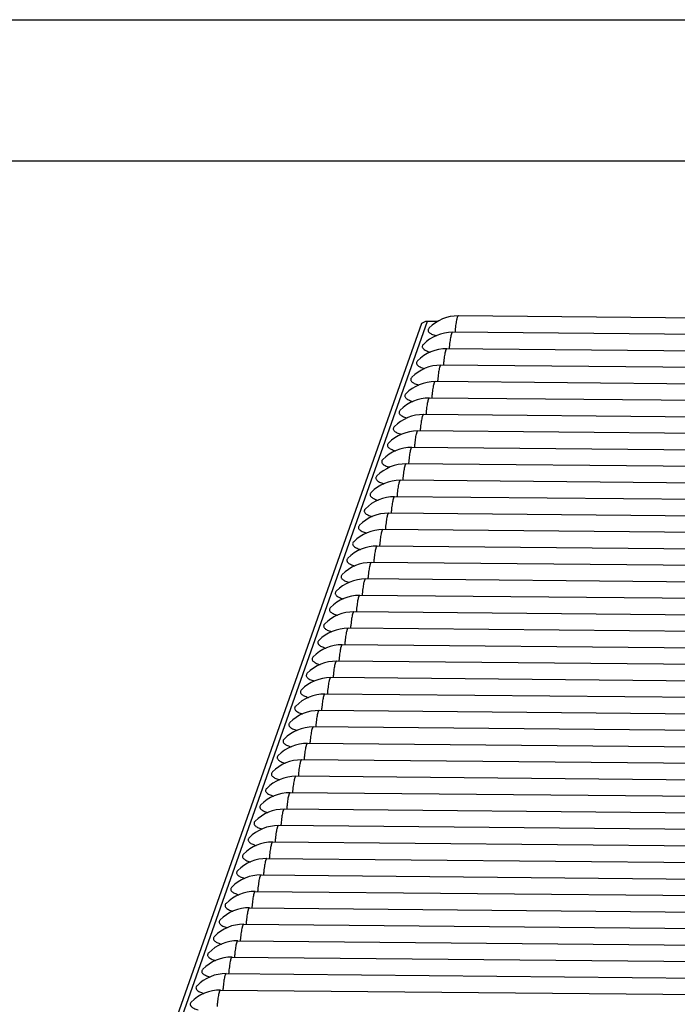
# Paper-space layout 'W214-PROD-MM-INCHES_1' of a CAD drawing. Units: millimetres. Extents: x 0 to 297, y 0 to 210.
# Drawn here: x 157 to 227, y 105 to 210 of the extents above; entities that cross this region are included whole.
import ezdxf

# ---------------------------------------------------------------- set-up
doc = ezdxf.new("R2010")
doc.units = ezdxf.units.MM
doc.header["$LTSCALE"] = 16.335
doc.layers.get('0').update_dxf_attribs({"linetype": 'CONTINUOUS'})
doc.layers.add('DTM_AXIS', color=7, linetype='CONTINUOUS')

psp = doc.layouts.new('W214-PROD-MM-INCHES_1')

# ---------------------------------------------------------------- linework, layer by layer
at = {"color": 5, "linetype": 'CONTINUOUS'}
psp.add_line((0, 210), (297, 210), dxfattribs=at)
at = {"color": 7, "linetype": 'CONTINUOUS'}
for p, q in [((5, 195), (292, 195)), ((160.34924, 65.76126), (199.85878, 177.70156)), ((160.94144, 65.99422), (200.45099, 177.93452)), ((200.45099, 177.93452), (201.5693, 177.92402))]:
    psp.add_line(p, q, dxfattribs=at)
for points, knots in [([(203.746, 178.49298), (203.72655, 178.49316), (203.69538, 178.46845), (203.66734, 178.42455), (203.64224, 178.37266), (203.61783, 178.30707), (203.58278, 178.19243), (203.54183, 178.01482), (203.49704, 177.76262), (203.45481, 177.46164), (203.41573, 177.11597), (203.39331, 176.87085), (203.38259, 176.74163)], [0, 0, 0, 0, 0.032056578, 0.056472493, 0.087754968, 0.12622996, 0.171995045, 0.285216289, 0.426502436, 0.594211711, 0.786217276, 1, 1, 1, 1]), ([(199.85878, 177.70156), (199.93556, 177.77634), (200.12312, 177.89655), (200.34193, 177.93554), (200.45099, 177.93452)], [0, 0, 0, 0, 0.495631692, 1, 1, 1, 1]), ([(200.6402, 177.20672), (200.60782, 177.17374), (200.5538, 177.10617), (200.5158, 176.9851), (200.5391, 176.86284), (200.61763, 176.75067), (200.74301, 176.64692), (200.91397, 176.55012), (201.12853, 176.46099), (201.28791, 176.41094), (201.37404, 176.38694)], [0, 0, 0, 0, 0.102392112, 0.188604896, 0.272244598, 0.36817028, 0.486096176, 0.630324848, 0.801896394, 1, 1, 1, 1])]:
    psp.add_open_spline(points, degree=3, knots=knots, dxfattribs=at)
at = {"layer": 'DTM_AXIS', "color": 7, "linetype": 'CONTINUOUS'}
for p, q in [((275.13215, 177.82297), (203.746, 178.49298)), ((274.51481, 176.0739), (203.12866, 176.74391)), ((273.89748, 174.32484), (202.51132, 174.99484)), ((273.28014, 172.57577), (201.89399, 173.24578)), ((272.6628, 170.8267), (201.27665, 171.49671)), ((272.04547, 169.07764), (200.65931, 169.74764)), ((271.42813, 167.32857), (200.04198, 167.99858)), ((270.81079, 165.5795), (199.42464, 166.24951)), ((270.19346, 163.83043), (198.8073, 164.50044)), ((269.57612, 162.08137), (198.18997, 162.75137)), ((268.95878, 160.3323), (197.57263, 161.00231)), ((268.34145, 158.58323), (196.95529, 159.25324)), ((267.72411, 156.83417), (196.33796, 157.50417)), ((267.10678, 155.0851), (195.72062, 155.75511)), ((266.48944, 153.33603), (195.10328, 154.00604)), ((265.8721, 151.58696), (194.48595, 152.25697)), ((265.25477, 149.8379), (193.86861, 150.5079)), ((264.63743, 148.08883), (193.25127, 148.75884)), ((264.02009, 146.33976), (192.63394, 147.00977)), ((263.40276, 144.5907), (192.0166, 145.2607)), ((262.78542, 142.84163), (191.39926, 143.51164)), ((262.16808, 141.09256), (190.78193, 141.76257)), ((261.55075, 139.34349), (190.16459, 140.0135)), ((260.93341, 137.59443), (189.54725, 138.26443)), ((260.31607, 135.84536), (188.92992, 136.51537)), ((259.69874, 134.09629), (188.31258, 134.7663)), ((259.0814, 132.34723), (187.69524, 133.01723)), ((258.46406, 130.59816), (187.07791, 131.26817)), ((257.84673, 128.84909), (186.46057, 129.5191)), ((257.22939, 127.10002), (185.84323, 127.77003)), ((256.61205, 125.35096), (185.2259, 126.02096)), ((255.99472, 123.60189), (184.60856, 124.2719)), ((255.37738, 121.85282), (183.99122, 122.52283)), ((183.37389, 120.77376), (254.76004, 120.10376)), ((182.75655, 119.0247), (254.14271, 118.35469)), ((182.13921, 117.27563), (253.52537, 116.60562)), ((181.52188, 115.52656), (252.90803, 114.85655)), ((180.90454, 113.7775), (252.2907, 113.10749)), ((180.2872, 112.02843), (251.67336, 111.35842)), ((179.66987, 110.27936), (251.05602, 109.60935)), ((179.05253, 108.53029), (250.43869, 107.86029)), ((178.43519, 106.78123), (249.82135, 106.11122))]:
    psp.add_line(p, q, dxfattribs=at)
for centre, start, end in [((203.70568, 174.19757), 89.4622547, 135.5312952), ((203.08834, 172.4485), 89.4622547, 135.5312952), ((202.47101, 170.69943), 89.4622547, 135.5312952), ((201.85367, 168.95037), 89.4622547, 135.5312952), ((201.23633, 167.2013), 89.4622547, 135.5312952), ((200.619, 165.45223), 89.4622547, 135.5312952), ((200.00166, 163.70317), 89.4622547, 135.5312952), ((199.38432, 161.9541), 89.4622547, 135.5312952), ((198.76699, 160.20503), 89.4622547, 135.5312952), ((198.14965, 158.45596), 89.4622547, 135.5312952), ((197.53231, 156.7069), 89.4622547, 135.5312952), ((196.91498, 154.95783), 89.4622547, 135.5312952), ((196.29764, 153.20876), 89.4622547, 135.5312952), ((195.6803, 151.4597), 89.4622547, 135.5312952), ((195.06297, 149.71063), 89.4622547, 135.5312952), ((194.44563, 147.96156), 89.4622547, 135.5312952), ((193.82829, 146.21249), 89.4622547, 135.5312952), ((193.21096, 144.46343), 89.4622547, 135.5312952), ((192.59362, 142.71436), 89.4622547, 135.5312952), ((191.97628, 140.96529), 89.4622547, 135.5312952), ((191.35895, 139.21623), 89.4622547, 135.5312952), ((190.74161, 137.46716), 89.4622547, 135.5312952), ((190.12427, 135.71809), 89.4622547, 135.5312952), ((189.50694, 133.96902), 89.4622547, 135.5312952), ((188.8896, 132.21996), 89.4622547, 135.5312952), ((188.27226, 130.47089), 89.4622547, 135.5312952), ((187.65493, 128.72182), 89.4622547, 135.5312952), ((187.03759, 126.97276), 89.4622547, 135.5312952), ((186.42025, 125.22369), 89.4622547, 135.5312952), ((185.80292, 123.47462), 89.4622547, 135.5312952), ((185.18558, 121.72556), 89.4622547, 135.5312952), ((184.56824, 119.97649), 89.4622547, 135.5312952), ((183.95091, 118.22742), 89.4622547, 135.5312952), ((183.33357, 116.47835), 89.4622533, 135.5312958), ((182.71623, 114.72929), 89.4622533, 135.5312958), ((182.0989, 112.98022), 89.4622533, 135.5312958), ((181.48156, 111.23115), 89.4622533, 135.5312958), ((180.86422, 109.48209), 89.4622533, 135.5312958), ((180.24689, 107.73302), 89.4622533, 135.5312958), ((179.62955, 105.98395), 89.4622533, 135.5312958), ((179.01221, 104.23488), 89.4622533, 135.5312958), ((178.39488, 102.48582), 89.4622533, 135.5312958)]:
    psp.add_arc(centre, 4.2956, start, end, dxfattribs=at)
for points, knots in [([(203.12866, 176.74391), (203.10922, 176.74409), (203.07804, 176.71939), (203.05, 176.67548), (203.0249, 176.6236), (203.0005, 176.558), (202.96545, 176.44336), (202.9245, 176.26575), (202.8797, 176.01355), (202.83747, 175.71257), (202.79839, 175.3669), (202.77597, 175.12178), (202.76526, 174.99256)], [0, 0, 0, 0, 0.032056578, 0.056472493, 0.087754968, 0.12622996, 0.171995045, 0.285216289, 0.426502436, 0.594211711, 0.786217276, 1, 1, 1, 1]), ([(200.02286, 175.45765), (199.99049, 175.42467), (199.93646, 175.3571), (199.89846, 175.23603), (199.92176, 175.11378), (200.00029, 175.0016), (200.12568, 174.89786), (200.29663, 174.80105), (200.51119, 174.71193), (200.67057, 174.66187), (200.7567, 174.63788)], [0, 0, 0, 0, 0.102392112, 0.188604896, 0.272244598, 0.36817028, 0.486096176, 0.630324848, 0.801896394, 1, 1, 1, 1]), ([(202.51132, 174.99484), (202.49188, 174.99503), (202.46071, 174.97032), (202.43266, 174.92642), (202.40756, 174.87453), (202.38316, 174.80893), (202.34811, 174.69429), (202.30716, 174.51669), (202.26236, 174.26448), (202.22013, 173.96351), (202.18105, 173.61783), (202.15864, 173.37271), (202.14792, 173.24349)], [0, 0, 0, 0, 0.032056578, 0.056472493, 0.087754968, 0.12622996, 0.171995045, 0.285216289, 0.426502436, 0.594211711, 0.786217276, 1, 1, 1, 1]), ([(199.40552, 173.70859), (199.37315, 173.6756), (199.31913, 173.60803), (199.28113, 173.48696), (199.30443, 173.36471), (199.38296, 173.25253), (199.50834, 173.14879), (199.67929, 173.05198), (199.89385, 172.96286), (200.05323, 172.91281), (200.13937, 172.88881)], [0, 0, 0, 0, 0.102392112, 0.188604896, 0.272244598, 0.36817028, 0.486096176, 0.630324848, 0.801896394, 1, 1, 1, 1]), ([(201.89399, 173.24578), (201.87454, 173.24596), (201.84337, 173.22125), (201.81533, 173.17735), (201.79023, 173.12546), (201.76582, 173.05986), (201.73077, 172.94522), (201.68982, 172.76762), (201.64503, 172.51542), (201.6028, 172.21444), (201.56372, 171.86877), (201.5413, 171.62365), (201.53058, 171.49442)], [0, 0, 0, 0, 0.032056578, 0.056472493, 0.087754968, 0.12622996, 0.171995045, 0.285216289, 0.426502436, 0.594211711, 0.786217276, 1, 1, 1, 1]), ([(198.78819, 171.95952), (198.75582, 171.92654), (198.70179, 171.85897), (198.66379, 171.7379), (198.68709, 171.61564), (198.76562, 171.50347), (198.891, 171.39972), (199.06196, 171.30292), (199.27652, 171.21379), (199.4359, 171.16374), (199.52203, 171.13974)], [0, 0, 0, 0, 0.102392112, 0.188604896, 0.272244598, 0.36817028, 0.486096176, 0.630324848, 0.801896394, 1, 1, 1, 1]), ([(201.27665, 171.49671), (201.25721, 171.49689), (201.22603, 171.47218), (201.19799, 171.42828), (201.17289, 171.37639), (201.14849, 171.3108), (201.11344, 171.19616), (201.07249, 171.01855), (201.02769, 170.76635), (200.98546, 170.46537), (200.94638, 170.1197), (200.92396, 169.87458), (200.91325, 169.74536)], [0, 0, 0, 0, 0.032056578, 0.056472493, 0.087754968, 0.12622996, 0.171995045, 0.285216289, 0.426502436, 0.594211711, 0.786217276, 1, 1, 1, 1]), ([(198.17085, 170.21045), (198.13848, 170.17747), (198.08445, 170.1099), (198.04645, 169.98883), (198.06975, 169.86657), (198.14828, 169.7544), (198.27367, 169.65065), (198.44462, 169.55385), (198.65918, 169.46473), (198.81856, 169.41467), (198.90469, 169.39068)], [0, 0, 0, 0, 0.102392112, 0.188604896, 0.272244598, 0.36817028, 0.486096176, 0.630324848, 0.801896394, 1, 1, 1, 1]), ([(200.65931, 169.74764), (200.63987, 169.74783), (200.6087, 169.72312), (200.58065, 169.67921), (200.55555, 169.62733), (200.53115, 169.56173), (200.4961, 169.44709), (200.45515, 169.26948), (200.41035, 169.01728), (200.36812, 168.7163), (200.32904, 168.37063), (200.30663, 168.12551), (200.29591, 167.99629)], [0, 0, 0, 0, 0.032056578, 0.056472493, 0.087754968, 0.12622996, 0.171995045, 0.285216289, 0.426502436, 0.594211711, 0.786217276, 1, 1, 1, 1]), ([(197.55352, 168.46138), (197.52114, 168.4284), (197.46712, 168.36083), (197.42912, 168.23976), (197.45242, 168.11751), (197.53095, 168.00533), (197.65633, 167.90159), (197.82728, 167.80478), (198.04185, 167.71566), (198.20122, 167.66561), (198.28736, 167.64161)], [0, 0, 0, 0, 0.102392112, 0.188604896, 0.272244598, 0.36817028, 0.486096176, 0.630324848, 0.801896394, 1, 1, 1, 1]), ([(200.04198, 167.99858), (200.02253, 167.99876), (199.99136, 167.97405), (199.96332, 167.93015), (199.93822, 167.87826), (199.91382, 167.81266), (199.87876, 167.69802), (199.83781, 167.52042), (199.79302, 167.26821), (199.75079, 166.96724), (199.71171, 166.62156), (199.68929, 166.37645), (199.67857, 166.24722)], [0, 0, 0, 0, 0.032056578, 0.056472493, 0.087754968, 0.12622996, 0.171995045, 0.285216289, 0.426502436, 0.594211711, 0.786217276, 1, 1, 1, 1]), ([(196.93618, 166.71232), (196.90381, 166.67934), (196.84978, 166.61177), (196.81178, 166.49069), (196.83508, 166.36844), (196.91361, 166.25627), (197.03899, 166.15252), (197.20995, 166.05572), (197.42451, 165.96659), (197.58389, 165.91654), (197.67002, 165.89254)], [0, 0, 0, 0, 0.102392112, 0.188604896, 0.272244598, 0.36817028, 0.486096176, 0.630324848, 0.801896394, 1, 1, 1, 1]), ([(199.42464, 166.24951), (199.4052, 166.24969), (199.37402, 166.22498), (199.34598, 166.18108), (199.32088, 166.12919), (199.29648, 166.0636), (199.26143, 165.94896), (199.22048, 165.77135), (199.17568, 165.51915), (199.13345, 165.21817), (199.09437, 164.8725), (199.07195, 164.62738), (199.06124, 164.49816)], [0, 0, 0, 0, 0.032056578, 0.056472493, 0.087754968, 0.12622996, 0.171995045, 0.285216289, 0.426502436, 0.594211711, 0.786217276, 1, 1, 1, 1]), ([(196.31884, 164.96325), (196.28647, 164.93027), (196.23244, 164.8627), (196.19444, 164.74163), (196.21774, 164.61937), (196.29627, 164.5072), (196.42166, 164.40345), (196.59261, 164.30665), (196.80717, 164.21752), (196.96655, 164.16747), (197.05268, 164.14347)], [0, 0, 0, 0, 0.102392112, 0.188604896, 0.272244598, 0.36817028, 0.486096176, 0.630324848, 0.801896394, 1, 1, 1, 1]), ([(198.8073, 164.50044), (198.78786, 164.50062), (198.75669, 164.47592), (198.72864, 164.43201), (198.70354, 164.38013), (198.67914, 164.31453), (198.64409, 164.19989), (198.60314, 164.02228), (198.55834, 163.77008), (198.51611, 163.4691), (198.47703, 163.12343), (198.45462, 162.87831), (198.4439, 162.74909)], [0, 0, 0, 0, 0.032056578, 0.056472493, 0.087754968, 0.12622996, 0.171995045, 0.285216289, 0.426502436, 0.594211711, 0.786217276, 1, 1, 1, 1]), ([(195.70151, 163.21418), (195.66913, 163.1812), (195.61511, 163.11363), (195.57711, 162.99256), (195.60041, 162.87031), (195.67894, 162.75813), (195.80432, 162.65439), (195.97527, 162.55758), (196.18984, 162.46846), (196.34921, 162.4184), (196.43535, 162.39441)], [0, 0, 0, 0, 0.102392112, 0.188604896, 0.272244598, 0.36817028, 0.486096176, 0.630324848, 0.801896394, 1, 1, 1, 1]), ([(198.18997, 162.75137), (198.17052, 162.75156), (198.13935, 162.72685), (198.11131, 162.68295), (198.08621, 162.63106), (198.06181, 162.56546), (198.02675, 162.45082), (197.9858, 162.27322), (197.94101, 162.02101), (197.89878, 161.72004), (197.8597, 161.37436), (197.83728, 161.12924), (197.82656, 161.00002)], [0, 0, 0, 0, 0.032056578, 0.056472493, 0.087754968, 0.12622996, 0.171995045, 0.285216289, 0.426502436, 0.594211711, 0.786217276, 1, 1, 1, 1]), ([(195.08417, 161.46512), (195.0518, 161.43213), (194.99777, 161.36456), (194.95977, 161.24349), (194.98307, 161.12124), (195.0616, 161.00906), (195.18698, 160.90532), (195.35794, 160.80851), (195.5725, 160.71939), (195.73188, 160.66934), (195.81801, 160.64534)], [0, 0, 0, 0, 0.102392112, 0.188604896, 0.272244598, 0.36817028, 0.486096176, 0.630324848, 0.801896394, 1, 1, 1, 1]), ([(197.57263, 161.00231), (197.55319, 161.00249), (197.52201, 160.97778), (197.49397, 160.93388), (197.46887, 160.88199), (197.44447, 160.81639), (197.40942, 160.70175), (197.36847, 160.52415), (197.32367, 160.27195), (197.28144, 159.97097), (197.24236, 159.6253), (197.21994, 159.38018), (197.20923, 159.25095)], [0, 0, 0, 0, 0.032056578, 0.056472493, 0.087754968, 0.12622996, 0.171995045, 0.285216289, 0.426502436, 0.594211711, 0.786217276, 1, 1, 1, 1]), ([(194.46683, 159.71605), (194.43446, 159.68307), (194.38043, 159.6155), (194.34243, 159.49443), (194.36573, 159.37217), (194.44426, 159.26), (194.56965, 159.15625), (194.7406, 159.05945), (194.95516, 158.97032), (195.11454, 158.92027), (195.20068, 158.89627)], [0, 0, 0, 0, 0.102392112, 0.188604896, 0.272244598, 0.36817028, 0.486096176, 0.630324848, 0.801896394, 1, 1, 1, 1]), ([(196.95529, 159.25324), (196.93585, 159.25342), (196.90468, 159.22871), (196.87663, 159.18481), (196.85153, 159.13292), (196.82713, 159.06733), (196.79208, 158.95269), (196.75113, 158.77508), (196.70633, 158.52288), (196.6641, 158.2219), (196.62503, 157.87623), (196.60261, 157.63111), (196.59189, 157.50189)], [0, 0, 0, 0, 0.032056578, 0.056472493, 0.087754968, 0.12622996, 0.171995045, 0.285216289, 0.426502436, 0.594211711, 0.786217276, 1, 1, 1, 1]), ([(193.8495, 157.96698), (193.81712, 157.934), (193.7631, 157.86643), (193.7251, 157.74536), (193.7484, 157.6231), (193.82693, 157.51093), (193.95231, 157.40718), (194.12326, 157.31038), (194.33783, 157.22126), (194.4972, 157.1712), (194.58334, 157.14721)], [0, 0, 0, 0, 0.102392112, 0.188604896, 0.272244598, 0.36817028, 0.486096176, 0.630324848, 0.801896394, 1, 1, 1, 1]), ([(196.33796, 157.50417), (196.31851, 157.50436), (196.28734, 157.47965), (196.2593, 157.43575), (196.2342, 157.38386), (196.2098, 157.31826), (196.17474, 157.20362), (196.13379, 157.02601), (196.089, 156.77381), (196.04677, 156.47283), (196.00769, 156.12716), (195.98527, 155.88204), (195.97455, 155.75282)], [0, 0, 0, 0, 0.032056578, 0.056472493, 0.087754968, 0.12622996, 0.171995045, 0.285216289, 0.426502436, 0.594211711, 0.786217276, 1, 1, 1, 1]), ([(193.23216, 156.21791), (193.19979, 156.18493), (193.14576, 156.11736), (193.10776, 155.99629), (193.13106, 155.87404), (193.20959, 155.76186), (193.33497, 155.65812), (193.50593, 155.56131), (193.72049, 155.47219), (193.87987, 155.42214), (193.966, 155.39814)], [0, 0, 0, 0, 0.102392112, 0.188604896, 0.272244598, 0.36817028, 0.486096176, 0.630324848, 0.801896394, 1, 1, 1, 1]), ([(195.72062, 155.75511), (195.70118, 155.75529), (195.67, 155.73058), (195.64196, 155.68668), (195.61686, 155.63479), (195.59246, 155.56919), (195.55741, 155.45455), (195.51646, 155.27695), (195.47166, 155.02474), (195.42943, 154.72377), (195.39035, 154.37809), (195.36793, 154.13298), (195.35722, 154.00375)], [0, 0, 0, 0, 0.032056578, 0.056472493, 0.087754968, 0.12622996, 0.171995045, 0.285216289, 0.426502436, 0.594211711, 0.786217276, 1, 1, 1, 1]), ([(192.61482, 154.46885), (192.58245, 154.43587), (192.52842, 154.3683), (192.49042, 154.24723), (192.51372, 154.12497), (192.59225, 154.0128), (192.71764, 153.90905), (192.88859, 153.81225), (193.10315, 153.72312), (193.26253, 153.67307), (193.34867, 153.64907)], [0, 0, 0, 0, 0.102392112, 0.188604896, 0.272244598, 0.36817028, 0.486096176, 0.630324848, 0.801896394, 1, 1, 1, 1]), ([(195.10328, 154.00604), (195.08384, 154.00622), (195.05267, 153.98151), (195.02462, 153.93761), (194.99952, 153.88572), (194.97512, 153.82013), (194.94007, 153.70549), (194.89912, 153.52788), (194.85432, 153.27568), (194.81209, 152.9747), (194.77302, 152.62903), (194.7506, 152.38391), (194.73988, 152.25469)], [0, 0, 0, 0, 0.032056578, 0.056472493, 0.087754968, 0.12622996, 0.171995045, 0.285216289, 0.426502436, 0.594211711, 0.786217276, 1, 1, 1, 1]), ([(191.99749, 152.71978), (191.96511, 152.6868), (191.91109, 152.61923), (191.87309, 152.49816), (191.89639, 152.3759), (191.97492, 152.26373), (192.1003, 152.15998), (192.27125, 152.06318), (192.48582, 151.97405), (192.64519, 151.924), (192.73133, 151.9)], [0, 0, 0, 0, 0.102392112, 0.188604896, 0.272244598, 0.36817028, 0.486096176, 0.630324848, 0.801896394, 1, 1, 1, 1]), ([(194.48595, 152.25697), (194.4665, 152.25715), (194.43533, 152.23245), (194.40729, 152.18854), (194.38219, 152.13666), (194.35779, 152.07106), (194.32273, 151.95642), (194.28178, 151.77881), (194.23699, 151.52661), (194.19476, 151.22563), (194.15568, 150.87996), (194.13326, 150.63484), (194.12254, 150.50562)], [0, 0, 0, 0, 0.032056578, 0.056472493, 0.087754968, 0.12622996, 0.171995045, 0.285216289, 0.426502436, 0.594211711, 0.786217276, 1, 1, 1, 1]), ([(191.38015, 150.97071), (191.34778, 150.93773), (191.29375, 150.87016), (191.25575, 150.74909), (191.27905, 150.62684), (191.35758, 150.51466), (191.48296, 150.41092), (191.65392, 150.31411), (191.86848, 150.22499), (192.02786, 150.17494), (192.11399, 150.15094)], [0, 0, 0, 0, 0.102392112, 0.188604896, 0.272244598, 0.36817028, 0.486096176, 0.630324848, 0.801896394, 1, 1, 1, 1]), ([(193.86861, 150.5079), (193.84917, 150.50809), (193.81799, 150.48338), (193.78995, 150.43948), (193.76485, 150.38759), (193.74045, 150.32199), (193.7054, 150.20735), (193.66445, 150.02975), (193.61965, 149.77754), (193.57742, 149.47657), (193.53834, 149.13089), (193.51592, 148.88577), (193.50521, 148.75655)], [0, 0, 0, 0, 0.032056578, 0.056472493, 0.087754968, 0.12622996, 0.171995045, 0.285216289, 0.426502436, 0.594211711, 0.786217276, 1, 1, 1, 1]), ([(190.76281, 149.22165), (190.73044, 149.18866), (190.67641, 149.1211), (190.63841, 149.00002), (190.66171, 148.87777), (190.74024, 148.76559), (190.86563, 148.66185), (191.03658, 148.56504), (191.25114, 148.47592), (191.41052, 148.42587), (191.49666, 148.40187)], [0, 0, 0, 0, 0.102392112, 0.188604896, 0.272244598, 0.36817028, 0.486096176, 0.630324848, 0.801896394, 1, 1, 1, 1]), ([(193.25127, 148.75884), (193.23183, 148.75902), (193.20066, 148.73431), (193.17261, 148.69041), (193.14751, 148.63852), (193.12311, 148.57293), (193.08806, 148.45828), (193.04711, 148.28068), (193.00231, 148.02848), (192.96008, 147.7275), (192.92101, 147.38183), (192.89859, 147.13671), (192.88787, 147.00749)], [0, 0, 0, 0, 0.032056578, 0.056472493, 0.087754968, 0.12622996, 0.171995045, 0.285216289, 0.426502436, 0.594211711, 0.786217276, 1, 1, 1, 1]), ([(190.14548, 147.47258), (190.1131, 147.4396), (190.05908, 147.37203), (190.02108, 147.25096), (190.04438, 147.1287), (190.12291, 147.01653), (190.24829, 146.91278), (190.41924, 146.81598), (190.63381, 146.72685), (190.79318, 146.6768), (190.87932, 146.6528)], [0, 0, 0, 0, 0.102392112, 0.188604896, 0.272244598, 0.36817028, 0.486096176, 0.630324848, 0.801896394, 1, 1, 1, 1]), ([(192.63394, 147.00977), (192.61449, 147.00995), (192.58332, 146.98524), (192.55528, 146.94134), (192.53018, 146.88945), (192.50578, 146.82386), (192.47072, 146.70922), (192.42977, 146.53161), (192.38498, 146.27941), (192.34275, 145.97843), (192.30367, 145.63276), (192.28125, 145.38764), (192.27053, 145.25842)], [0, 0, 0, 0, 0.032056578, 0.056472493, 0.087754968, 0.12622996, 0.171995045, 0.285216289, 0.426502436, 0.594211711, 0.786217276, 1, 1, 1, 1]), ([(189.52814, 145.72351), (189.49577, 145.69053), (189.44174, 145.62296), (189.40374, 145.50189), (189.42704, 145.37963), (189.50557, 145.26746), (189.63095, 145.16371), (189.80191, 145.06691), (190.01647, 144.97779), (190.17585, 144.92773), (190.26198, 144.90374)], [0, 0, 0, 0, 0.102392112, 0.188604896, 0.272244598, 0.36817028, 0.486096176, 0.630324848, 0.801896394, 1, 1, 1, 1]), ([(192.0166, 145.2607), (191.99716, 145.26089), (191.96598, 145.23618), (191.93794, 145.19228), (191.91284, 145.14039), (191.88844, 145.07479), (191.85339, 144.96015), (191.81244, 144.78254), (191.76764, 144.53034), (191.72541, 144.22936), (191.68633, 143.88369), (191.66392, 143.63857), (191.6532, 143.50935)], [0, 0, 0, 0, 0.032056578, 0.056472493, 0.087754968, 0.12622996, 0.171995045, 0.285216289, 0.426502436, 0.594211711, 0.786217276, 1, 1, 1, 1]), ([(188.9108, 143.97444), (188.87843, 143.94146), (188.8244, 143.87389), (188.7864, 143.75282), (188.8097, 143.63057), (188.88823, 143.51839), (189.01362, 143.41465), (189.18457, 143.31784), (189.39913, 143.22872), (189.55851, 143.17867), (189.64465, 143.15467)], [0, 0, 0, 0, 0.102392112, 0.188604896, 0.272244598, 0.36817028, 0.486096176, 0.630324848, 0.801896394, 1, 1, 1, 1]), ([(191.39926, 143.51164), (191.37982, 143.51182), (191.34865, 143.48711), (191.32061, 143.44321), (191.2955, 143.39132), (191.2711, 143.32572), (191.23605, 143.21108), (191.1951, 143.03348), (191.1503, 142.78127), (191.10807, 142.4803), (191.069, 142.13462), (191.04658, 141.88951), (191.03586, 141.76028)], [0, 0, 0, 0, 0.032056578, 0.056472493, 0.087754968, 0.12622996, 0.171995045, 0.285216289, 0.426502436, 0.594211711, 0.786217276, 1, 1, 1, 1]), ([(188.29347, 142.22538), (188.26109, 142.1924), (188.20707, 142.12483), (188.16907, 142.00376), (188.19237, 141.8815), (188.2709, 141.76933), (188.39628, 141.66558), (188.56723, 141.56878), (188.7818, 141.47965), (188.94117, 141.4296), (189.02731, 141.4056)], [0, 0, 0, 0, 0.102392112, 0.188604896, 0.272244598, 0.36817028, 0.486096176, 0.630324848, 0.801896394, 1, 1, 1, 1]), ([(190.78193, 141.76257), (190.76248, 141.76275), (190.73131, 141.73804), (190.70327, 141.69414), (190.67817, 141.64225), (190.65377, 141.57666), (190.61871, 141.46202), (190.57776, 141.28441), (190.53297, 141.03221), (190.49074, 140.73123), (190.45166, 140.38556), (190.42924, 140.14044), (190.41853, 140.01122)], [0, 0, 0, 0, 0.032056578, 0.056472493, 0.087754968, 0.12622996, 0.171995045, 0.285216289, 0.426502436, 0.594211711, 0.786217276, 1, 1, 1, 1]), ([(187.67613, 140.47631), (187.64376, 140.44333), (187.58973, 140.37576), (187.55173, 140.25469), (187.57503, 140.13243), (187.65356, 140.02026), (187.77894, 139.91651), (187.9499, 139.81971), (188.16446, 139.73058), (188.32384, 139.68053), (188.40997, 139.65653)], [0, 0, 0, 0, 0.102392112, 0.188604896, 0.272244598, 0.36817028, 0.486096176, 0.630324848, 0.801896394, 1, 1, 1, 1]), ([(190.16459, 140.0135), (190.14515, 140.01368), (190.11397, 139.98898), (190.08593, 139.94507), (190.06083, 139.89319), (190.03643, 139.82759), (190.00138, 139.71295), (189.96043, 139.53534), (189.91563, 139.28314), (189.8734, 138.98216), (189.83432, 138.63649), (189.81191, 138.39137), (189.80119, 138.26215)], [0, 0, 0, 0, 0.032056578, 0.056472493, 0.087754968, 0.12622996, 0.171995045, 0.285216289, 0.426502436, 0.594211711, 0.786217276, 1, 1, 1, 1]), ([(187.05879, 138.72724), (187.02642, 138.69426), (186.97239, 138.62669), (186.93439, 138.50562), (186.9577, 138.38337), (187.03622, 138.27119), (187.16161, 138.16745), (187.33256, 138.07064), (187.54712, 137.98152), (187.7065, 137.93147), (187.79264, 137.90747)], [0, 0, 0, 0, 0.102392112, 0.188604896, 0.272244598, 0.36817028, 0.486096176, 0.630324848, 0.801896394, 1, 1, 1, 1]), ([(189.54725, 138.26443), (189.52781, 138.26462), (189.49664, 138.23991), (189.4686, 138.19601), (189.44349, 138.14412), (189.41909, 138.07852), (189.38404, 137.96388), (189.34309, 137.78628), (189.29829, 137.53407), (189.25606, 137.2331), (189.21699, 136.88742), (189.19457, 136.6423), (189.18385, 136.51308)], [0, 0, 0, 0, 0.032056578, 0.056472493, 0.087754968, 0.12622996, 0.171995045, 0.285216289, 0.426502436, 0.594211711, 0.786217276, 1, 1, 1, 1]), ([(186.44146, 136.97818), (186.40908, 136.94519), (186.35506, 136.87763), (186.31706, 136.75655), (186.34036, 136.6343), (186.41889, 136.52213), (186.54427, 136.41838), (186.71522, 136.32158), (186.92979, 136.23245), (187.08916, 136.1824), (187.1753, 136.1584)], [0, 0, 0, 0, 0.102392112, 0.188604896, 0.272244598, 0.36817028, 0.486096176, 0.630324848, 0.801896394, 1, 1, 1, 1]), ([(188.92992, 136.51537), (188.91047, 136.51555), (188.8793, 136.49084), (188.85126, 136.44694), (188.82616, 136.39505), (188.80176, 136.32946), (188.7667, 136.21481), (188.72575, 136.03721), (188.68096, 135.78501), (188.63873, 135.48403), (188.59965, 135.13836), (188.57723, 134.89324), (188.56652, 134.76402)], [0, 0, 0, 0, 0.032056578, 0.056472493, 0.087754968, 0.12622996, 0.171995045, 0.285216289, 0.426502436, 0.594211711, 0.786217276, 1, 1, 1, 1]), ([(185.82412, 135.22911), (185.79175, 135.19613), (185.73772, 135.12856), (185.69972, 135.00749), (185.72302, 134.88523), (185.80155, 134.77306), (185.92693, 134.66931), (186.09789, 134.57251), (186.31245, 134.48338), (186.47183, 134.43333), (186.55796, 134.40933)], [0, 0, 0, 0, 0.102392112, 0.188604896, 0.272244598, 0.36817028, 0.486096176, 0.630324848, 0.801896394, 1, 1, 1, 1]), ([(188.31258, 134.7663), (188.29314, 134.76648), (188.26196, 134.74177), (188.23392, 134.69787), (188.20882, 134.64598), (188.18442, 134.58039), (188.14937, 134.46575), (188.10842, 134.28814), (188.06362, 134.03594), (188.02139, 133.73496), (187.98231, 133.38929), (187.9599, 133.14417), (187.94918, 133.01495)], [0, 0, 0, 0, 0.032056578, 0.056472493, 0.087754968, 0.12622996, 0.171995045, 0.285216289, 0.426502436, 0.594211711, 0.786217276, 1, 1, 1, 1]), ([(185.20678, 133.48004), (185.17441, 133.44706), (185.12038, 133.37949), (185.08238, 133.25842), (185.10569, 133.13616), (185.18421, 133.02399), (185.3096, 132.92025), (185.48055, 132.82344), (185.69511, 132.73432), (185.85449, 132.68426), (185.94063, 132.66027)], [0, 0, 0, 0, 0.102392112, 0.188604896, 0.272244598, 0.36817028, 0.486096176, 0.630324848, 0.801896394, 1, 1, 1, 1]), ([(187.69524, 133.01723), (187.6758, 133.01742), (187.64463, 132.99271), (187.61659, 132.94881), (187.59148, 132.89692), (187.56708, 132.83132), (187.53203, 132.71668), (187.49108, 132.53907), (187.44628, 132.28687), (187.40405, 131.98589), (187.36498, 131.64022), (187.34256, 131.3951), (187.33184, 131.26588)], [0, 0, 0, 0, 0.032056578, 0.056472493, 0.087754968, 0.12622996, 0.171995045, 0.285216289, 0.426502436, 0.594211711, 0.786217276, 1, 1, 1, 1]), ([(184.58945, 131.73097), (184.55707, 131.69799), (184.50305, 131.63042), (184.46505, 131.50935), (184.48835, 131.3871), (184.56688, 131.27492), (184.69226, 131.17118), (184.86321, 131.07437), (185.07778, 130.98525), (185.23715, 130.9352), (185.32329, 130.9112)], [0, 0, 0, 0, 0.102392112, 0.188604896, 0.272244598, 0.36817028, 0.486096176, 0.630324848, 0.801896394, 1, 1, 1, 1]), ([(187.07791, 131.26817), (187.05846, 131.26835), (187.02729, 131.24364), (186.99925, 131.19974), (186.97415, 131.14785), (186.94975, 131.08225), (186.91469, 130.96761), (186.87374, 130.79001), (186.82895, 130.5378), (186.78672, 130.23683), (186.74764, 129.89116), (186.72522, 129.64604), (186.71451, 129.51681)], [0, 0, 0, 0, 0.032056578, 0.056472493, 0.087754968, 0.12622996, 0.171995045, 0.285216289, 0.426502436, 0.594211711, 0.786217276, 1, 1, 1, 1]), ([(183.97211, 129.98191), (183.93974, 129.94893), (183.88571, 129.88136), (183.84771, 129.76029), (183.87101, 129.63803), (183.94954, 129.52586), (184.07492, 129.42211), (184.24588, 129.32531), (184.46044, 129.23618), (184.61982, 129.18613), (184.70595, 129.16213)], [0, 0, 0, 0, 0.102392112, 0.188604896, 0.272244598, 0.36817028, 0.486096176, 0.630324848, 0.801896394, 1, 1, 1, 1]), ([(186.46057, 129.5191), (186.44113, 129.51928), (186.40995, 129.49457), (186.38191, 129.45067), (186.35681, 129.39878), (186.33241, 129.33319), (186.29736, 129.21855), (186.25641, 129.04094), (186.21161, 128.78874), (186.16938, 128.48776), (186.1303, 128.14209), (186.10789, 127.89697), (186.09717, 127.76775)], [0, 0, 0, 0, 0.032056578, 0.056472493, 0.087754968, 0.12622996, 0.171995045, 0.285216289, 0.426502436, 0.594211711, 0.786217276, 1, 1, 1, 1]), ([(183.35477, 128.23284), (183.3224, 128.19986), (183.26837, 128.13229), (183.23037, 128.01122), (183.25368, 127.88896), (183.3322, 127.77679), (183.45759, 127.67304), (183.62854, 127.57624), (183.8431, 127.48711), (184.00248, 127.43706), (184.08862, 127.41306)], [0, 0, 0, 0, 0.102392112, 0.188604896, 0.272244598, 0.36817028, 0.486096176, 0.630324848, 0.801896394, 1, 1, 1, 1]), ([(185.84323, 127.77003), (185.82379, 127.77021), (185.79262, 127.74551), (185.76458, 127.7016), (185.73947, 127.64972), (185.71507, 127.58412), (185.68002, 127.46948), (185.63907, 127.29187), (185.59427, 127.03967), (185.55204, 126.73869), (185.51297, 126.39302), (185.49055, 126.1479), (185.47983, 126.01868)], [0, 0, 0, 0, 0.032056578, 0.056472493, 0.087754968, 0.12622996, 0.171995045, 0.285216289, 0.426502436, 0.594211711, 0.786217276, 1, 1, 1, 1]), ([(182.73744, 126.48377), (182.70506, 126.45079), (182.65104, 126.38322), (182.61304, 126.26215), (182.63634, 126.1399), (182.71487, 126.02772), (182.84025, 125.92398), (183.0112, 125.82717), (183.22577, 125.73805), (183.38514, 125.688), (183.47128, 125.664)], [0, 0, 0, 0, 0.102392112, 0.188604896, 0.272244598, 0.36817028, 0.486096176, 0.630324848, 0.801896394, 1, 1, 1, 1]), ([(185.2259, 126.02096), (185.20645, 126.02115), (185.17528, 125.99644), (185.14724, 125.95254), (185.12214, 125.90065), (185.09774, 125.83505), (185.06268, 125.72041), (185.02173, 125.54281), (184.97694, 125.2906), (184.93471, 124.98963), (184.89563, 124.64395), (184.87321, 124.39883), (184.8625, 124.26961)], [0, 0, 0, 0, 0.032056578, 0.056472493, 0.087754968, 0.12622996, 0.171995045, 0.285216289, 0.426502436, 0.594211711, 0.786217276, 1, 1, 1, 1]), ([(182.1201, 124.73471), (182.08773, 124.70172), (182.0337, 124.63416), (181.9957, 124.51308), (182.019, 124.39083), (182.09753, 124.27866), (182.22291, 124.17491), (182.39387, 124.07811), (182.60843, 123.98898), (182.76781, 123.93893), (182.85394, 123.91493)], [0, 0, 0, 0, 0.102392112, 0.188604896, 0.272244598, 0.36817028, 0.486096176, 0.630324848, 0.801896394, 1, 1, 1, 1]), ([(184.60856, 124.2719), (184.58912, 124.27208), (184.55794, 124.24737), (184.5299, 124.20347), (184.5048, 124.15158), (184.4804, 124.08599), (184.44535, 123.97134), (184.4044, 123.79374), (184.3596, 123.54154), (184.31737, 123.24056), (184.27829, 122.89489), (184.25588, 122.64977), (184.24516, 122.52055)], [0, 0, 0, 0, 0.032056578, 0.056472493, 0.087754968, 0.12622996, 0.171995045, 0.285216289, 0.426502436, 0.594211711, 0.786217276, 1, 1, 1, 1]), ([(181.50276, 122.98564), (181.47039, 122.95266), (181.41636, 122.88509), (181.37836, 122.76402), (181.40167, 122.64176), (181.48019, 122.52959), (181.60558, 122.42584), (181.77653, 122.32904), (181.99109, 122.23991), (182.15047, 122.18986), (182.23661, 122.16586)], [0, 0, 0, 0, 0.102392112, 0.188604896, 0.272244598, 0.36817028, 0.486096176, 0.630324848, 0.801896394, 1, 1, 1, 1]), ([(183.99122, 122.52283), (183.97178, 122.52301), (183.94061, 122.4983), (183.91257, 122.4544), (183.88746, 122.40251), (183.86306, 122.33692), (183.82801, 122.22228), (183.78706, 122.04467), (183.74226, 121.79247), (183.70003, 121.49149), (183.66096, 121.14582), (183.63854, 120.9007), (183.62782, 120.77148)], [0, 0, 0, 0, 0.032056578, 0.056472493, 0.087754968, 0.12622996, 0.171995045, 0.285216289, 0.426502436, 0.594211711, 0.786217276, 1, 1, 1, 1]), ([(180.88543, 121.23657), (180.85305, 121.20359), (180.79903, 121.13602), (180.76103, 121.01495), (180.78433, 120.89269), (180.86286, 120.78052), (180.98825, 120.67677), (181.15921, 120.57996), (181.37377, 120.49084), (181.53316, 120.44079), (181.61929, 120.41679)], [0, 0, 0, 0, 0.102391216, 0.188603173, 0.272242387, 0.368168051, 0.486094297, 0.630323542, 0.801895751, 1, 1, 1, 1]), ([(183.37389, 120.77376), (183.35444, 120.77395), (183.32327, 120.74924), (183.29523, 120.70534), (183.27013, 120.65345), (183.24573, 120.58785), (183.21067, 120.47321), (183.16972, 120.29561), (183.12493, 120.0434), (183.0827, 119.74242), (183.04362, 119.39675), (183.0212, 119.15163), (183.01049, 119.02241)], [0, 0, 0, 0, 0.032056578, 0.056472493, 0.087754968, 0.12622996, 0.171995045, 0.285216289, 0.426502436, 0.594211711, 0.786217276, 1, 1, 1, 1]), ([(180.26809, 119.48751), (180.23572, 119.45452), (180.18169, 119.38695), (180.14369, 119.26588), (180.16699, 119.14362), (180.24552, 119.03145), (180.37091, 118.9277), (180.54187, 118.8309), (180.75644, 118.74177), (180.91582, 118.69172), (181.00196, 118.66772)], [0, 0, 0, 0, 0.102391225, 0.188603186, 0.272242399, 0.368168059, 0.486094301, 0.630323543, 0.801895751, 1, 1, 1, 1]), ([(182.75655, 119.0247), (182.73711, 119.02488), (182.70593, 119.00017), (182.67789, 118.95627), (182.65279, 118.90438), (182.62839, 118.83878), (182.59334, 118.72414), (182.55239, 118.54654), (182.50759, 118.29433), (182.46536, 117.99336), (182.42628, 117.64769), (182.40387, 117.40257), (182.39315, 117.27334)], [0, 0, 0, 0, 0.032056578, 0.056472493, 0.087754968, 0.12622996, 0.171995045, 0.285216289, 0.426502436, 0.594211711, 0.786217276, 1, 1, 1, 1]), ([(179.65075, 117.73844), (179.61838, 117.70546), (179.56435, 117.63789), (179.52635, 117.51681), (179.54966, 117.39456), (179.62819, 117.28238), (179.75358, 117.17864), (179.92453, 117.08183), (180.1391, 116.99271), (180.29848, 116.94265), (180.38462, 116.91866)], [0, 0, 0, 0, 0.102391225, 0.188603186, 0.272242399, 0.368168059, 0.486094301, 0.630323543, 0.801895751, 1, 1, 1, 1]), ([(182.13921, 117.27563), (182.11977, 117.27581), (182.0886, 117.2511), (182.06056, 117.2072), (182.03545, 117.15531), (182.01105, 117.08972), (181.976, 116.97508), (181.93505, 116.79747), (181.89025, 116.54527), (181.84802, 116.24429), (181.80895, 115.89862), (181.78653, 115.6535), (181.77581, 115.52428)], [0, 0, 0, 0, 0.032056578, 0.056472493, 0.087754968, 0.12622996, 0.171995045, 0.285216289, 0.426502436, 0.594211711, 0.786217276, 1, 1, 1, 1]), ([(179.03342, 115.98937), (179.00104, 115.95639), (178.94702, 115.88882), (178.90902, 115.76775), (178.93232, 115.64549), (179.01085, 115.53331), (179.13624, 115.42957), (179.3072, 115.33276), (179.52176, 115.24364), (179.68115, 115.19359), (179.76728, 115.16959)], [0, 0, 0, 0, 0.102391225, 0.188603186, 0.272242399, 0.368168059, 0.486094301, 0.630323543, 0.801895751, 1, 1, 1, 1]), ([(181.52188, 115.52656), (181.50243, 115.52674), (181.47126, 115.50204), (181.44322, 115.45813), (181.41812, 115.40625), (181.39372, 115.34065), (181.35866, 115.22601), (181.31771, 115.0484), (181.27292, 114.7962), (181.23069, 114.49522), (181.19161, 114.14955), (181.16919, 113.90443), (181.15848, 113.77521)], [0, 0, 0, 0, 0.032056578, 0.056472493, 0.087754968, 0.12622996, 0.171995045, 0.285216289, 0.426502436, 0.594211711, 0.786217276, 1, 1, 1, 1]), ([(178.41608, 114.2403), (178.38371, 114.20732), (178.32968, 114.13975), (178.29168, 114.01868), (178.31498, 113.89642), (178.39351, 113.78425), (178.5189, 113.6805), (178.68986, 113.5837), (178.90443, 113.49457), (179.06381, 113.44452), (179.14995, 113.42052)], [0, 0, 0, 0, 0.102391225, 0.188603186, 0.272242399, 0.368168059, 0.486094301, 0.630323543, 0.801895751, 1, 1, 1, 1]), ([(180.90454, 113.77749), (180.8851, 113.77768), (180.85392, 113.75297), (180.82588, 113.70907), (180.80078, 113.65718), (180.77638, 113.59158), (180.74133, 113.47694), (180.70038, 113.29934), (180.65558, 113.04713), (180.61335, 112.74616), (180.57427, 112.40048), (180.55186, 112.15537), (180.54114, 112.02614)], [0, 0, 0, 0, 0.032056578, 0.056472493, 0.087754968, 0.12622996, 0.171995045, 0.285216289, 0.426502436, 0.594211711, 0.786217276, 1, 1, 1, 1]), ([(177.79874, 112.49124), (177.76637, 112.45825), (177.71234, 112.39068), (177.67434, 112.26961), (177.69765, 112.14735), (177.77618, 112.03518), (177.90157, 111.93143), (178.07252, 111.83463), (178.28709, 111.7455), (178.44647, 111.69545), (178.53261, 111.67145)], [0, 0, 0, 0, 0.102391225, 0.188603186, 0.272242399, 0.368168059, 0.486094301, 0.630323543, 0.801895751, 1, 1, 1, 1]), ([(180.2872, 112.02843), (180.26776, 112.02861), (180.23659, 112.0039), (180.20855, 111.96), (180.18344, 111.90811), (180.15904, 111.84252), (180.12399, 111.72787), (180.08304, 111.55027), (180.03824, 111.29807), (179.99601, 110.99709), (179.95694, 110.65142), (179.93452, 110.4063), (179.9238, 110.27708)], [0, 0, 0, 0, 0.032056578, 0.056472493, 0.087754968, 0.12622996, 0.171995045, 0.285216289, 0.426502436, 0.594211711, 0.786217276, 1, 1, 1, 1]), ([(177.18141, 110.74217), (177.14903, 110.70919), (177.09501, 110.64162), (177.05701, 110.52054), (177.08031, 110.39829), (177.15884, 110.28611), (177.28423, 110.18237), (177.45519, 110.08556), (177.66975, 109.99644), (177.82914, 109.94638), (177.91527, 109.92239)], [0, 0, 0, 0, 0.102391225, 0.188603186, 0.272242399, 0.368168059, 0.486094301, 0.630323543, 0.801895751, 1, 1, 1, 1]), ([(179.66987, 110.27936), (179.65042, 110.27954), (179.61925, 110.25484), (179.59121, 110.21093), (179.56611, 110.15904), (179.54171, 110.09345), (179.50665, 109.97881), (179.4657, 109.8012), (179.42091, 109.549), (179.37868, 109.24802), (179.3396, 108.90235), (179.31718, 108.65723), (179.30647, 108.52801)], [0, 0, 0, 0, 0.032056578, 0.056472493, 0.087754968, 0.12622996, 0.171995045, 0.285216289, 0.426502436, 0.594211711, 0.786217276, 1, 1, 1, 1]), ([(176.56407, 108.9931), (176.5317, 108.96012), (176.47767, 108.89255), (176.43967, 108.77148), (176.46297, 108.64922), (176.5415, 108.53705), (176.66689, 108.4333), (176.83785, 108.33649), (177.05242, 108.24737), (177.2118, 108.19732), (177.29794, 108.17332)], [0, 0, 0, 0, 0.102391225, 0.188603186, 0.272242399, 0.368168059, 0.486094301, 0.630323543, 0.801895751, 1, 1, 1, 1]), ([(179.05253, 108.53029), (179.03309, 108.53048), (179.00191, 108.50577), (178.97387, 108.46187), (178.94877, 108.40998), (178.92437, 108.34438), (178.88932, 108.22974), (178.84837, 108.05214), (178.80357, 107.79993), (178.76134, 107.49895), (178.72226, 107.15328), (178.69985, 106.90816), (178.68913, 106.77894)], [0, 0, 0, 0, 0.032056578, 0.056472493, 0.087754968, 0.12622996, 0.171995045, 0.285216289, 0.426502436, 0.594211711, 0.786217276, 1, 1, 1, 1]), ([(175.94673, 107.24404), (175.91436, 107.21105), (175.86033, 107.14348), (175.82233, 107.02241), (175.84564, 106.90015), (175.92417, 106.78798), (176.04956, 106.68423), (176.22051, 106.58743), (176.43508, 106.4983), (176.59446, 106.44825), (176.6806, 106.42425)], [0, 0, 0, 0, 0.102391225, 0.188603186, 0.272242399, 0.368168059, 0.486094301, 0.630323543, 0.801895751, 1, 1, 1, 1]), ([(178.43519, 106.78123), (178.41575, 106.78141), (178.38458, 106.7567), (178.35654, 106.7128), (178.33143, 106.66091), (178.30703, 106.59531), (178.27198, 106.48067), (178.23103, 106.30307), (178.18623, 106.05086), (178.144, 105.74989), (178.10493, 105.40422), (178.08251, 105.1591), (178.07179, 105.02987)], [0, 0, 0, 0, 0.032056578, 0.056472493, 0.087754968, 0.12622996, 0.171995045, 0.285216289, 0.426502436, 0.594211711, 0.786217276, 1, 1, 1, 1]), ([(175.3294, 105.49497), (175.29702, 105.46199), (175.243, 105.39442), (175.205, 105.27334), (175.2283, 105.15109), (175.30683, 105.03891), (175.43222, 104.93517), (175.60318, 104.83836), (175.81774, 104.74924), (175.97713, 104.69918), (176.06326, 104.67519)], [0, 0, 0, 0, 0.102391225, 0.188603186, 0.272242399, 0.368168059, 0.486094301, 0.630323543, 0.801895751, 1, 1, 1, 1])]:
    psp.add_open_spline(points, degree=3, knots=knots, dxfattribs=at)

doc.saveas('drawing.dxf')
